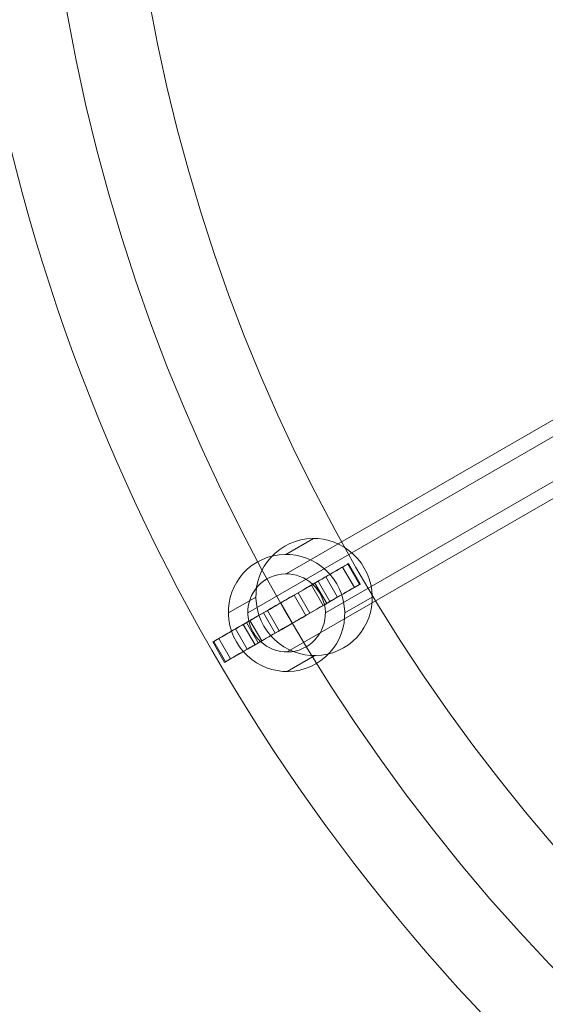
# Model space of a CAD drawing. Units: millimetres. Extents: x -5181 to 2969, y -3334 to 2216.
# Drawn here: x -71 to 63, y -1109 to -858 of the extents above; entities that cross this region are included whole.
import ezdxf

# ---------------------------------------------------------------- set-up
doc = ezdxf.new("R2010")
doc.units = ezdxf.units.MM
doc.header["$MEASUREMENT"] = 0
doc.linetypes.add('DGN Style 2', pattern=[84.76, 50.856, -33.904])
for name, color, linetype, lineweight in [('Level 15', 7, 'Continuous', 0), ('Level 8', 18, 'Continuous', 0), ('ropes - Level 25', 7, 'Continuous', 0), ('ropes - Level 26', 7, 'Continuous', 0), ('ropes - Level 27', 7, 'Continuous', 0)]:
    doc.layers.add(name, color=color, linetype=linetype, lineweight=lineweight)

# ---------------------------------------------------------------- blocks, each defined once
blk = doc.blocks.new('From Smart Solid_36')
at = {"layer": 'ropes - Level 26', "color": 253, "lineweight": 0}
for p, q in [((3.34, 16.98), (-3.68, 12.92)), ((-11.34, 2.03), (-18.36, -2.03)), ((18.36, 2.03), (11.34, -2.03)), ((3.68, -12.93), (-3.34, -16.98))]:
    blk.add_line(p, q, dxfattribs=at)
blk.add_ellipse((3.51, 2.03), major_axis=(-7.5, 12.99), ratio=0.98678, dxfattribs=at)
at = {"layer": 'ropes - Level 26', "color": 253, "lineweight": 0, "extrusion": (0, 0, -1)}
blk.add_ellipse((-3.51, -2.03), major_axis=(7.5, -12.99), ratio=0.98678, dxfattribs=at)
blk = doc.blocks.new('From Smart Solid_40')
at = {"layer": 'ropes - Level 25', "color": 174, "lineweight": 0}
for p, q in [((15.82, 12.6), (18.82, 7.4)), ((14.3, 11.73), (15.61, 12.48)), ((14.3, 11.73), (17.3, 6.53)), ((15.61, 12.48), (18.61, 7.28)), ((7.25, 7.65), (10.25, 2.46)), ((8.04, 8.12), (11.04, 2.92)), ((10.02, 9.26), (13.02, 4.07)), ((-5.92, 0.05), (2.92, 5.16)), ((6.34, 7.12), (1.92, 4.56)), ((2.92, 5.16), (5.92, -0.04)), ((6.34, 7.12), (9.34, 1.93)), ((17.3, 6.53), (18.61, 7.28)), ((-1.5, 2.59), (1.5, -2.6)), ((-1.5, 2.58), (1.5, -2.61)), ((1.92, 4.56), (4.92, -0.63)), ((-4.91, 0.62), (-9.34, -1.93)), ((-5.92, 0.05), (-2.92, -5.15)), ((-5.92, 0.05), (-2.92, -5.15)), ((-4.91, 0.62), (-1.91, -4.58)), ((9.34, 1.93), (4.92, -0.63)), ((-10.25, -2.45), (-7.25, -7.65)), ((-9.34, -1.93), (-6.34, -7.12)), ((-2.92, -5.15), (5.92, -0.04)), ((-13.03, -4.04), (-10.03, -9.24)), ((-11.04, -2.9), (-8.04, -8.09)), ((-1.91, -4.58), (-6.34, -7.12)), ((-18.82, -7.4), (-15.82, -12.6)), ((-18.6, -7.27), (-17.3, -6.52)), ((-18.6, -7.27), (-15.6, -12.47)), ((-17.3, -6.52), (-14.3, -11.71)), ((-15.6, -12.47), (-14.3, -11.71))]:
    blk.add_line(p, q, dxfattribs=at)
at = {"layer": 'ropes - Level 25', "color": 174, "lineweight": 0, "extrusion": (0, 0, -1)}
for centre, major_axis, start_param, end_param in [((-1.5, 2.6), (17.32, 10), 6.125718, 9.583831), ((10.02, 9.26), (-4.33, -2.5), 1.094331, 2.984126), ((1.5, -2.6), (17.32, 10), 6.125718, 9.583831), ((2.92, 5.15), (-4.33, -2.5), 1.571115, 3.803717), ((13.02, 4.06), (-4.33, -2.5), 1.094331, 2.984126), ((-1.5, 2.59), (4.33, 2.5), 0.662124, 2.480038), ((5.92, -0.04), (-4.33, -2.5), 1.571115, 3.803717), ((-5.92, 0.05), (4.33, 2.5), 2.480038, 4.712707), ((1.5, -2.6), (4.33, 2.5), 0.662124, 2.480038), ((-13.03, -4.05), (-4.33, -2.5), 0.157925, 2.047721), ((-2.92, -5.15), (4.33, 2.5), 2.480038, 4.712707), ((-10.03, -9.24), (-4.33, -2.5), 0.157925, 2.047721)]:
    blk.add_ellipse(centre, major_axis=major_axis, ratio=0.000663, start_param=start_param, end_param=end_param, dxfattribs=at)
at = {"layer": 'ropes - Level 25', "color": 174, "lineweight": 0}
for centre in [(-1.5, 2.62), (1.5, -2.57)]:
    blk.add_ellipse(centre, major_axis=(20.78, 12), ratio=0.000663, start_param=4.235464, end_param=5.188855, dxfattribs=at)
blk = doc.blocks.new('From Smart Solid_81')
at = {"layer": 'ropes - Level 27', "color": 12}
for p, q in [((52.89, 40.58), (-53.16, -20.65)), ((52.95, 40.58), (52.95, 40.58)), ((42.95, 30.52), (-62.95, -30.61)), ((62.95, 30.64), (-43.15, -30.61)), ((42.95, 30.58), (42.95, 30.58)), ((62.95, 30.58), (62.95, 30.58)), ((53, 20.58), (-52.93, -40.58)), ((52.95, 20.58), (52.95, 20.58))]:
    blk.add_line(p, q, dxfattribs=at)
blk.add_arc((52.95, 30.58), 10, 0, 360, dxfattribs=at)
blk.add_arc((52.95, 30.58), 10, 0, 360, dxfattribs=at)
blk.add_ellipse((-53.05, -30.61), major_axis=(5, -8.66), ratio=0.98678, dxfattribs=at)
blk = doc.blocks.new('From Smart Solid_84')
at = {"layer": 'ropes - Level 25', "color": 174, "lineweight": 0, "extrusion": (0, 0, -1)}
for radius in [493.7, 472.5, 472.5, 451.3]:
    blk.add_arc((0, 246.85), radius, 180, 0, dxfattribs=at)
blk = doc.blocks.new('From Smart Solid_95')
at = {"layer": 'ropes - Level 27', "color": 12}
for p, q in [((52.89, 40.58), (-53.16, -20.65)), ((52.95, 40.58), (52.95, 40.58)), ((42.95, 30.52), (-62.95, -30.61)), ((62.95, 30.64), (-43.15, -30.61)), ((42.95, 30.58), (42.95, 30.58)), ((62.95, 30.58), (62.95, 30.58)), ((53, 20.58), (-52.93, -40.58)), ((52.95, 20.58), (52.95, 20.58))]:
    blk.add_line(p, q, dxfattribs=at)
blk.add_arc((52.95, 30.58), 10, 0, 360, dxfattribs=at)
blk.add_arc((52.95, 30.58), 10, 0, 360, dxfattribs=at)
blk.add_ellipse((-53.05, -30.61), major_axis=(5, -8.66), ratio=0.98678, dxfattribs=at)
blk = doc.blocks.new('ropes')
at = {"layer": 'ropes - Level 25', "color": 174, "lineweight": 0}
for name, p in [('From Smart Solid_84', (406.34, -1020.16)), ('From Smart Solid_40', (-2.86, -1009.57))]:
    blk.add_blockref(name, p, dxfattribs=at)
at = {"layer": 'ropes - Level 26', "color": 253, "lineweight": 0}
blk.add_blockref('From Smart Solid_36', (0.65, -1007.53), dxfattribs=at)
at = {"layer": 'ropes - Level 27', "color": 12}
for name in ['From Smart Solid_81', 'From Smart Solid_95']:
    blk.add_blockref(name, (50.19, -978.94), dxfattribs=at)

msp = doc.modelspace()

# ---------------------------------------------------------------- linework, layer by layer
at = {"layer": 'Level 15', "color": 7, "linetype": 'DGN Style 2', "lineweight": 13, "flags": 128}
msp.add_lwpolyline([(2483.34, -270.48), (2483.34, 590.24, 0.414214), (916.34, 2157.24), (-103.66, 2157.24, 0.166699), (-1065.31, 1827.47), (-2843.47, 1827.48, 0.213422), (-3961.5, 1327.48), (-4091.16, 1327.48, 0.414214), (-5091.16, 327.48), (-5091.16, -167.38, 0.414214), (-4091.16, -1167.38), (-3961.5, -1167.38, 0.213422), (-2843.47, -1667.38), (-1534.65, -1667.37, 0.907359)], format="xyb", close=True, dxfattribs=at)

# ---------------------------------------------------------------- block references
at = {"layer": 'Level 8', "color": 7, "linetype": 'Continuous', "lineweight": 0}
msp.add_blockref('ropes', (0, 0), dxfattribs=at)

doc.saveas('drawing.dxf')
